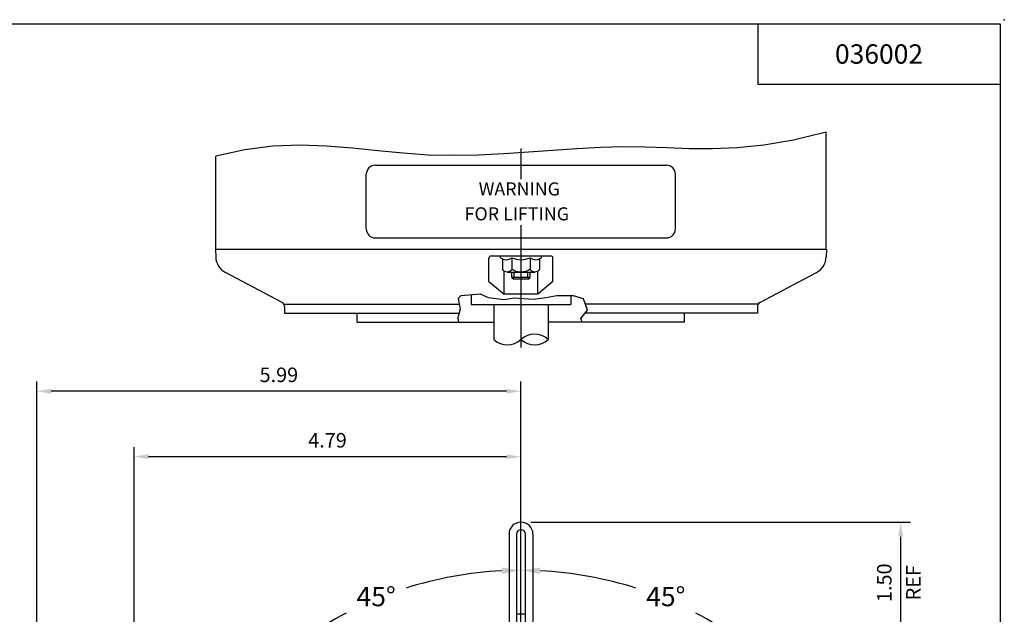
# Model space of a CAD drawing. Extents: x 0 to 33.1, y 0 to 21.1.
# Drawn here: x 20.9 to 33.1, y 13.7 to 21.1 of the extents above; entities that cross this region are included whole.
import ezdxf
from ezdxf.enums import TextEntityAlignment as Align
from ezdxf.lldxf.tags import DXFTag

# ---------------------------------------------------------------- set-up
doc = ezdxf.new("R2010")
doc.units = 0
doc.header["$LTSCALE"] = 0.5
doc.header["$MEASUREMENT"] = 0
for name, color, linetype in [('BORDER', 1, 'Continuous'), ('CENTER', 2, 'CENTER'), ('DIM', 1, 'Continuous'), ('HIDDEN', 5, 'HIDDEN'), ('OBJ', 3, 'Continuous')]:
    doc.layers.add(name, color=color, linetype=linetype)
doc.styles.get("Standard").update_dxf_attribs({"font": 'SIMPLEX.shx'})
tags = doc.linetypes.add('CENTER', pattern=[2, 1.25, -0.25, 0.25, -0.25]).pattern_tags.tags
tags[10:11] = [DXFTag(74, 4), DXFTag(75, 0), DXFTag(340, '0'), DXFTag(46, 1.0), DXFTag(50, 0.0), DXFTag(44, 0.0), DXFTag(45, 0.0)]
tags[8:9] = [DXFTag(74, 4), DXFTag(75, 0), DXFTag(340, '0'), DXFTag(46, 1.0), DXFTag(50, 0.0), DXFTag(44, 0.0), DXFTag(45, 0.0)]
tags[6:7] = [DXFTag(74, 4), DXFTag(75, 0), DXFTag(340, '0'), DXFTag(46, 1.0), DXFTag(50, 0.0), DXFTag(44, 0.0), DXFTag(45, 0.0)]
tags[4:5] = [DXFTag(74, 4), DXFTag(75, 0), DXFTag(340, '0'), DXFTag(46, 1.0), DXFTag(50, 0.0), DXFTag(44, 0.0), DXFTag(45, 0.0)]
tags = doc.linetypes.add('HIDDEN', pattern=[0.375, 0.25, -0.125]).pattern_tags.tags
tags[6:7] = [DXFTag(74, 4), DXFTag(75, 0), DXFTag(340, '0'), DXFTag(46, 1.0), DXFTag(50, 0.0), DXFTag(44, 0.0), DXFTag(45, 0.0)]
tags[4:5] = [DXFTag(74, 4), DXFTag(75, 0), DXFTag(340, '0'), DXFTag(46, 1.0), DXFTag(50, 0.0), DXFTag(44, 0.0), DXFTag(45, 0.0)]
doc.dimstyles.get("Standard").update_dxf_attribs({"dimtxt": 0.09, "dimasz": 0.09, "dimexe": 0.06, "dimexo": 0.06, "dimgap": 0.045, "dimtad": 1, "dimdec": 3, "dimzin": 4, "dimdsep": 46, "dimtxsty": 'Standard', "dimcen": 0, "dimclrd": 256, "dimclre": 256, "dimclrt": 256, "dimadec": 0, "dimazin": 1, "dimtm": 1e-09, "dimtfac": 1, "dimtdec": 3, "dimtofl": 0, "dimtmove": 0, "dimatfit": 2, "dimfxl": 1, "dimtzin": 4, "dimlwd": -1, "dimlwe": -1, "dimarcsym": 0})
doc.dimstyles.new('STANDARD$2', dxfattribs={"dimtxt": 0.09, "dimasz": 0.09, "dimexe": 0.06, "dimexo": 0.06, "dimgap": 0.045, "dimtad": 0, "dimtih": 1, "dimtoh": 1, "dimdec": 3, "dimzin": 4, "dimdsep": 46, "dimtxsty": 'Standard', "dimcen": 0, "dimclrd": 256, "dimclre": 256, "dimclrt": 256, "dimadec": 0, "dimazin": 1, "dimtm": 1e-09, "dimtfac": 1, "dimtdec": 3, "dimtofl": 0, "dimtmove": 0, "dimatfit": 2, "dimfxl": 1, "dimtzin": 4, "dimlwd": -1, "dimlwe": -1, "dimarcsym": 0})

# ---------------------------------------------------------------- blocks, each defined once
blk = doc.blocks.new('NEW_ATTRIBUTE_2000_B')
at = {"layer": 'BORDER', "color": 6, "linetype": 'Continuous'}
for p, q in [((0.025, 10.525), (16.525, 10.525)), ((15.025, 10.525), (15.025, 10.15)), ((16.525, 10.525), (16.525, 0.025)), ((15.025, 10.15), (16.525, 10.15))]:
    blk.add_line(p, q, dxfattribs=at)
at = {"layer": 'BORDER', "color": 6}
blk.add_point((16.55, 10.55), dxfattribs=at)
at = {"layer": 'BORDER', "color": 1, "linetype": 'Continuous'}
for tag, height, p in [('DRAWING_NO._TOP', 0.12, (15.775, 10.3375)), ('TITLE_LINE_1', 0.09, (13.6981, 1.0027)), ('DRAWING_SCALE', 0.06, (16.0766, 1.0122)), ('TITLE_LINE_2', 0.09, (13.6981, 0.8494)), ('REFERENCE', 0.06, (16.0766, 0.8388)), ('MATERIAL_LINE_1', 0.075, (13.7227, 0.656)), ('FIRST_MADE_FOR', 0.06, (16.0766, 0.6575)), ('FINISH_1', 0.075, (13.5507, 0.4768)), ('PREVIOUS', 0.06, (16.0577, 0.4761)), ('RFP', 0.06, (11.4158, 0.2934)), ('CADFILE', 0.075, (13.2238, 0.3017)), ('DRAWING_NO._BOT.', 0.12, (15.4312, 0.1375)), ('CURRENT_REVISION', 0.12, (16.3656, 0.1403))]:
    blk.add_attdef(tag, text='', height=height, dxfattribs=at).set_placement(p, align=Align.MIDDLE_CENTER)
for tag, p in [('REV._NUM._LINE_1', (6.0923, 1.5517)), ('REV._DIS._LINE_1', (6.3423, 1.5517)), ('REV._IN._LINE_1', (9.7665, 1.5517)), ('REV._DATE_LINE_1', (10.0722, 1.5517)), ('REV._NUM._LINE_2', (6.0923, 1.3717)), ('REV._DIS._LINE_2', (6.3423, 1.3717)), ('REV._IN._LINE_2', (9.7665, 1.3717)), ('REV._DATE_LINE_2', (10.0722, 1.3717)), ('REV._NUM._LINE_3', (6.0923, 1.1917)), ('REV._DIS._LINE_3', (6.3423, 1.1917)), ('REV._IN._LINE_3', (9.7665, 1.1917)), ('REV._DATE_LINE_3', (10.0722, 1.1917)), ('REV._NUM._LINE_4', (6.0923, 1.0117)), ('REV._DIS._LINE_4', (6.3423, 1.0117)), ('REV._IN._LINE_4', (9.7665, 1.0117)), ('REV._DATE_LINE_4', (10.0722, 1.0117)), ('REV._NUM._LINE_5', (6.0923, 0.8317)), ('REV._DIS._LINE_5', (6.3423, 0.8317)), ('REV._IN._LINE_5', (9.7665, 0.8317)), ('REV._DATE_LINE_5', (10.0722, 0.8317)), ('REV._NUM._LINE_6', (6.0923, 0.6517)), ('REV._DIS._LINE_6', (6.3423, 0.6517)), ('REV._IN._LINE_6', (9.7665, 0.6517)), ('REV._DATE_LINE_6', (10.0722, 0.6517)), ('ORGS', (11.0556, 0.118))]:
    blk.add_attdef(tag, text='', height=0.075, dxfattribs=at).set_placement(p, align=Align.MIDDLE_LEFT)
at = {"layer": 'BORDER', "color": 1, "linetype": 'Continuous', "flags": 1}
blk.add_attdef('DRAWINGTYPE', text='', height=0.075, dxfattribs=at).set_placement((11.0386, 1.5971), align=Align.MIDDLE_LEFT)
at = {"layer": 'BORDER', "color": 7, "linetype": 'Continuous'}
blk.add_attdef('TOLERANCETYPE', text='', height=0.062, dxfattribs=at).set_placement((11.5798, 1.4047), align=Align.TOP_CENTER)
for tag, p in [('TOL._1_PL', (11.4287, 1.1949)), ('TOL._2_PL', (11.4287, 1.0216)), ('TOL._3_PL', (11.4287, 0.8398)), ('TOL._4_PL', (11.4287, 0.6622)), ('TOL._ANGLE', (11.4288, 0.4725))]:
    blk.add_attdef(tag, text='', height=0.06, dxfattribs=at).set_placement(p, align=Align.MIDDLE_LEFT)
at = {"layer": 'BORDER', "color": 1, "linetype": 'Continuous', "flags": 1}
for tag, p in [('-BRF', (11.1873, 0.1196)), ('-MAR', (11.5142, 0.1202)), ('-NLV', (11.8412, 0.1198)), ('-WA', (12.1267, 0.1201)), ('-LB', (12.3745, 0.1202)), ('-WP', (12.6208, 0.1202)), ('-LM', (12.8659, 0.1201)), ('-BR', (13.1121, 0.1201)), ('-LE', (13.6062, 0.1201)), ('-PR', (13.8585, 0.1201)), ('-SB', (14.1078, 0.1201))]:
    blk.add_attdef(tag, text='', height=0.075, dxfattribs=at).set_placement(p, align=Align.MIDDLE_CENTER)
blk = doc.blocks.new('*D30')
at = {"layer": 'Defpoints', "color": 0}
for p in [(22.332, 15.69), (27.12, 15.139), (22.332, 10.45)]:
    blk.add_point(p, dxfattribs=at)
at = {"layer": 'DIM'}
for p, q in [((22.332, 10.57), (22.332, 15.81)), ((27.12, 15.259), (27.12, 15.81)), ((26.94, 15.69), (22.512, 15.69))]:
    blk.add_line(p, q, dxfattribs=at)
for points in [[(22.512, 15.72), (22.512, 15.66), (22.332, 15.69)], [(26.94, 15.66), (26.94, 15.72), (27.12, 15.69)]]:
    blk.add_solid(points, dxfattribs=at)
at = {"layer": 'DIM', "insert": (24.726, 15.87), "char_height": 0.18, "attachment_point": 5}
blk.add_mtext('4.79 ', dxfattribs=at)
blk = doc.blocks.new('*D31')
at = {"layer": 'Defpoints', "color": 0}
for p in [(21.128, 16.5), (27.12, 15.139), (21.128, 10.845)]:
    blk.add_point(p, dxfattribs=at)
at = {"layer": 'DIM'}
for p, q in [((21.128, 10.965), (21.128, 16.62)), ((27.12, 15.259), (27.12, 16.62)), ((26.94, 16.5), (21.308, 16.5))]:
    blk.add_line(p, q, dxfattribs=at)
for points in [[(21.308, 16.53), (21.308, 16.47), (21.128, 16.5)], [(26.94, 16.47), (26.94, 16.53), (27.12, 16.5)]]:
    blk.add_solid(points, dxfattribs=at)
at = {"layer": 'DIM', "insert": (24.124, 16.68), "char_height": 0.18, "attachment_point": 5}
blk.add_mtext('5.99 ', dxfattribs=at)
blk = doc.blocks.new('*D32')
at = {"layer": 'Defpoints', "color": 0}
for p in [(27.12, 14.88), (31.818, 14.88), (27.12, 13.38)]:
    blk.add_point(p, dxfattribs=at)
at = {"layer": 'DIM'}
for p, q in [((27.24, 14.88), (31.938, 14.88)), ((31.818, 13.56), (31.818, 14.7)), ((27.24, 13.38), (31.938, 13.38))]:
    blk.add_line(p, q, dxfattribs=at)
for points in [[(31.848, 14.7), (31.788, 14.7), (31.818, 14.88)], [(31.788, 13.56), (31.848, 13.56), (31.818, 13.38)]]:
    blk.add_solid(points, dxfattribs=at)
at = {"layer": 'DIM', "char_height": 0.18, "attachment_point": 5, "rotation": 90}
for s, insert in [('1.50 ', (31.638, 14.13)), ('REF', (31.998, 14.13))]:
    blk.add_mtext(s, dxfattribs=dict(at, insert=insert))
blk = doc.blocks.new('*D33')
at = {"layer": 'Defpoints', "color": 0}
for p in [(27.12, 15.139), (25.908, 14.125), (25.014, 11.706), (25.487, 11.233), (27.12, 9.789)]:
    blk.add_point(p, dxfattribs=at)
at = {"layer": 'DIM'}
blk.add_line((24.901, 11.819), (23.695, 13.025), dxfattribs=at)
for start, end in [(92.9362, 107.6654), (117.5104, 132.0638)]:
    blk.add_arc((27.12, 9.6), 4.684, start, end, dxfattribs=at)
for points in [[(26.881, 14.238), (26.879, 14.318), (27.12, 14.284)], [(23.954, 13.107), (24.01, 13.049), (23.808, 12.912)]]:
    blk.add_solid(points, dxfattribs=at)
at = {"layer": 'DIM', "insert": (25.328, 13.928), "char_height": 0.24, "attachment_point": 5}
blk.add_mtext('45%%d ', dxfattribs=at)
blk = doc.blocks.new('*D34')
at = {"layer": 'Defpoints', "color": 0}
for p in [(27.12, 15.139), (29.462, 13.657), (29.226, 11.706), (28.753, 11.233), (27.12, 9.789)]:
    blk.add_point(p, dxfattribs=at)
at = {"layer": 'DIM'}
blk.add_line((29.339, 11.819), (30.545, 13.025), dxfattribs=at)
for start, end in [(72.3346, 87.0638), (47.9362, 62.4896)]:
    blk.add_arc((27.12, 9.6), 4.684, start, end, dxfattribs=at)
for points in [[(27.361, 14.318), (27.359, 14.238), (27.12, 14.284)], [(30.23, 13.049), (30.285, 13.107), (30.432, 12.912)]]:
    blk.add_solid(points, dxfattribs=at)
at = {"layer": 'DIM', "insert": (28.912, 13.928), "char_height": 0.24, "attachment_point": 5}
blk.add_mtext('45%%d ', dxfattribs=at)

msp = doc.modelspace()

# ---------------------------------------------------------------- linework, layer by layer
at = {"layer": 'CENTER'}
for p, q in [((27.1199, 19.5056), (27.1199, 19.127)), ((27.1199, 18.5549), (27.1199, 17.0413)), ((27.1199, 5.1676), (27.1199, 15.6407))]:
    msp.add_line(p, q, dxfattribs=at)
at = {"layer": 'HIDDEN'}
for p, q in [((27.0362, 17.9104), (27.0362, 17.9743)), ((27.2036, 17.9104), (27.2036, 17.9743))]:
    msp.add_line(p, q, dxfattribs=at)
at = {"layer": 'OBJ'}
for p, q in [((30.8972, 18.2569), (30.8972, 19.7069)), ((23.3426, 18.2569), (23.3426, 19.409)), ((25.3185, 19.2983), (28.9185, 19.2983)), ((25.206, 18.5108), (25.206, 19.1858)), ((29.031, 18.5108), (29.031, 19.1858)), ((25.3185, 18.3983), (28.9185, 18.3983)), ((30.8972, 18.2569), (30.8972, 18.3961)), ((27.1199, 18.2569), (23.3356, 18.2569)), ((23.3408, 18.2569), (23.3433, 18.1633)), ((26.7527, 18.1759), (27.4871, 18.1759)), ((26.8544, 18.1759), (27.4252, 18.1759)), ((26.865, 18.1518), (26.865, 18.1759)), ((30.8989, 18.2569), (27.1199, 18.2569)), ((27.3748, 18.1518), (27.3748, 18.1759)), ((30.8989, 18.2569), (30.8965, 18.1633)), ((26.7239, 17.8591), (26.7239, 18.1471)), ((27.5159, 17.8591), (27.5159, 18.1471)), ((27.0074, 17.9104), (27.0074, 17.9743)), ((27.2324, 17.9104), (27.0074, 17.9104)), ((27.0074, 17.9104), (27.0299, 17.8879)), ((27.2099, 17.8879), (27.2324, 17.9104)), ((27.2324, 17.9104), (27.2324, 17.9743)), ((26.7239, 17.8591), (26.9127, 17.7017)), ((27.2099, 17.8879), (27.0299, 17.8879)), ((27.5159, 17.8591), (27.327, 17.7017)), ((26.3746, 17.6795), (26.3421, 17.647)), ((26.6169, 17.7028), (26.3746, 17.6795)), ((26.5047, 17.692), (26.5047, 17.5729)), ((26.7192, 17.6563), (26.6169, 17.7028)), ((27.327, 17.7017), (26.9127, 17.7017)), ((27.565, 17.6795), (27.4256, 17.6563)), ((27.7695, 17.6795), (27.565, 17.6795)), ((27.735, 17.6795), (27.735, 17.5729)), ((27.895, 17.6423), (27.7695, 17.6795)), ((24.1869, 17.5776), (26.3545, 17.5776)), ((24.1949, 17.5488), (24.1949, 17.4649)), ((26.3421, 17.647), (26.3653, 17.5166)), ((26.5047, 17.5729), (27.735, 17.5729)), ((26.9097, 17.633), (26.7192, 17.6563)), ((26.7824, 17.5729), (26.7824, 17.1427)), ((27.0352, 17.6516), (26.9097, 17.633)), ((27.2722, 17.6376), (27.0352, 17.6516)), ((27.4256, 17.6563), (27.2722, 17.6376)), ((27.4574, 17.5729), (27.4574, 17.1427)), ((27.9414, 17.5027), (27.895, 17.6423)), ((30.0529, 17.5776), (27.9165, 17.5776)), ((30.0449, 17.5488), (30.0449, 17.4649)), ((25.0949, 17.3569), (25.0949, 17.4649)), ((26.3653, 17.5166), (26.3375, 17.4096)), ((27.8624, 17.4003), (27.9414, 17.5027)), ((29.1449, 17.3569), (29.1449, 17.4649)), ((26.3375, 17.4096), (26.3465, 17.3569)), ((27.8759, 17.3569), (27.8624, 17.4003)), ((26.9723, 14.7325), (26.9723, 13.5621)), ((27.0659, 14.7325), (27.0659, 13.5645)), ((27.2675, 14.7325), (27.2675, 13.5621))]:
    msp.add_line(p, q, dxfattribs=at)
at = {"layer": 'OBJ', "extrusion": (-1.83691e-16, -1, 0)}
for p, q in [((26.8921, 18.1367), (26.8921, 18.0116)), ((27.006, 18.1518), (27.006, 18.0116)), ((27.2338, 18.1518), (27.2338, 18.0116)), ((27.3477, 18.1367), (27.3477, 18.0116)), ((26.949, 17.9743), (27.2907, 17.9743))]:
    msp.add_line(p, q, dxfattribs=at)
at = {"layer": 'OBJ', "linetype": 'Continuous'}
for p, q in [((24.1652, 17.5981), (23.4628, 17.9704)), ((26.9127, 17.7017), (26.9127, 17.986)), ((27.327, 17.7017), (27.327, 17.986)), ((30.0746, 17.5981), (30.7769, 17.9704)), ((24.1949, 17.4649), (26.3519, 17.4649)), ((30.0449, 17.4649), (27.9123, 17.4649)), ((25.0949, 17.3569), (26.7824, 17.3569)), ((29.1449, 17.3569), (27.4574, 17.3569))]:
    msp.add_line(p, q, dxfattribs=at)
at = {"layer": 'OBJ'}
for points in [[(30.8972, 19.7069), (30.4912, 19.6102), (30.1259, 19.5481), (29.7941, 19.5141), (29.4886, 19.5012), (29.2021, 19.5027), (28.9273, 19.5118), (28.6571, 19.5218), (28.3842, 19.5258), (28.1028, 19.5189), (27.8129, 19.503), (27.5159, 19.4817), (27.2131, 19.4589), (26.906, 19.4381), (26.596, 19.423), (26.2844, 19.4174), (25.9726, 19.4248), (25.6615, 19.4472), (25.3496, 19.4784), (25.0347, 19.5107), (24.7147, 19.5359), (24.3876, 19.5463), (24.0513, 19.5339), (23.7037, 19.4908), (23.3426, 19.409)], [(27.1739, 13.5645), (27.1739, 14.7325)]]:
    msp.add_lwpolyline(points, dxfattribs=at)
msp.add_lwpolyline([(27.2675, 14.7325, 1), (26.9723, 14.7325, 1)], format="xyb", dxfattribs=at)
for centre, radius, start, end in [((25.3185, 19.1858), 0.1125, 90, 180), ((28.9185, 19.1858), 0.1125, 0, 90), ((25.3185, 18.5108), 0.1125, 180, 270), ((28.9185, 18.5108), 0.1125, 270, 0), ((23.5682, 18.1692), 0.225, 181.5, 242.07523), ((26.7527, 18.1471), 0.0288, 90, 180), ((27.4871, 18.1471), 0.0288, 0, 90), ((30.6716, 18.1692), 0.225, 297.92477, 358.5), ((26.9355, 18.2466), 0.1181, 233.35812, 306.64188), ((27.1199, 18.4183), 0.2898, 246.85367, 293.14633), ((27.3043, 18.2466), 0.1181, 233.35812, 306.64188), ((24.1391, 17.5488), 0.0558, 360, 62.07523), ((30.1007, 17.5488), 0.0558, 117.92477, 180), ((27.2886, 16.9604), 0.2484, 47.20574, 132.79426), ((26.9511, 17.325), 0.2484, 227.20574, 312.79426), ((27.2886, 17.325), 0.2484, 227.20574, 312.79426), ((27.1199, 14.7325), 0.054, 0, 180)]:
    msp.add_arc(centre, radius, start, end, dxfattribs=at)
at = {"layer": 'OBJ', "extrusion": (0, 0, -1)}
for centre, radius, start, end in [((-26.949, 18.0365), 0.0621, 203.58617, 336.41383), ((-27.1199, 18.167), 0.1927, 233.75583, 306.24417), ((-27.2907, 18.0365), 0.0621, 203.58617, 336.41383)]:
    msp.add_arc(centre, radius, start, end, dxfattribs=at)
at = {"layer": 'OBJ', "linetype": 'Continuous'}
msp.add_arc((27.1199, 9.6004), 4.14, 89.25264, 90.74736, dxfattribs=at)

# ---------------------------------------------------------------- block references
at = {"layer": 'BORDER'}
ref = msp.add_blockref('NEW_ATTRIBUTE_2000_B', (0, 0), dxfattribs=dict(at, xscale=2, yscale=2, zscale=2))
ref.add_attrib('DRAWING_NO._TOP', '036002', dxfattribs={"color": 1, "linetype": 'Continuous', "height": 0.24}).set_placement((31.55, 20.675), align=Align.MIDDLE_CENTER)

# ---------------------------------------------------------------- texts
at = {"layer": 'DIM'}
for s, p in [('WARNING ', (26.5966, 18.9238)), ('FOR LIFTING', (26.4226, 18.6153))]:
    msp.add_text(s, height=0.162, dxfattribs=at).set_placement(p)

# ---------------------------------------------------------------- dimensions: what is measured, and where the dimension line sits
for base, p2, picture, middle in [((21.1277, 16.5001), (21.1277, 10.8445), '*D31', (24.1238, 16.6801)), ((22.3319, 15.6901), (22.3319, 10.4496), '*D30', (24.7259, 15.8701))]:
    dim = msp.add_linear_dim(base=base, p1=(27.1199, 15.139), p2=p2, dimstyle='Standard', override={"dimscale": 2, "dimdec": 2, "dimpost": ' '}, dxfattribs=at)
    dim.commit()
    dim.dimension.update_dxf_attribs({"geometry": picture, "text_midpoint": middle})
for base, line2, picture, middle in [((25.9077, 14.1245), ((25.4868, 11.2334), (25.0141, 11.7062)), '*D33', (25.3275, 13.9276)), ((29.4617, 13.6566), ((28.7529, 11.2334), (29.2257, 11.7062)), '*D34', (28.9123, 13.9276))]:
    dim = msp.add_angular_dim_2l(base=base, line1=((27.1199, 9.7894), (27.1199, 15.139)), line2=line2, dimstyle='STANDARD$2', override={"dimscale": 2.66667, "dimpost": ' '}, dxfattribs=at)
    dim.commit()
    dim.dimension.update_dxf_attribs({"geometry": picture, "text_midpoint": middle})
dim = msp.add_linear_dim(base=(31.8176, 14.8801), p1=(27.1199, 13.3804), p2=(27.1199, 14.8801), angle=90, text='<>\\XREF', dimstyle='Standard', override={"dimscale": 2, "dimdec": 2, "dimpost": ' '}, dxfattribs=at)
dim.commit()
dim.dimension.update_dxf_attribs({"geometry": '*D32', "text_midpoint": (31.6376, 14.1302)})

doc.saveas('drawing.dxf')
